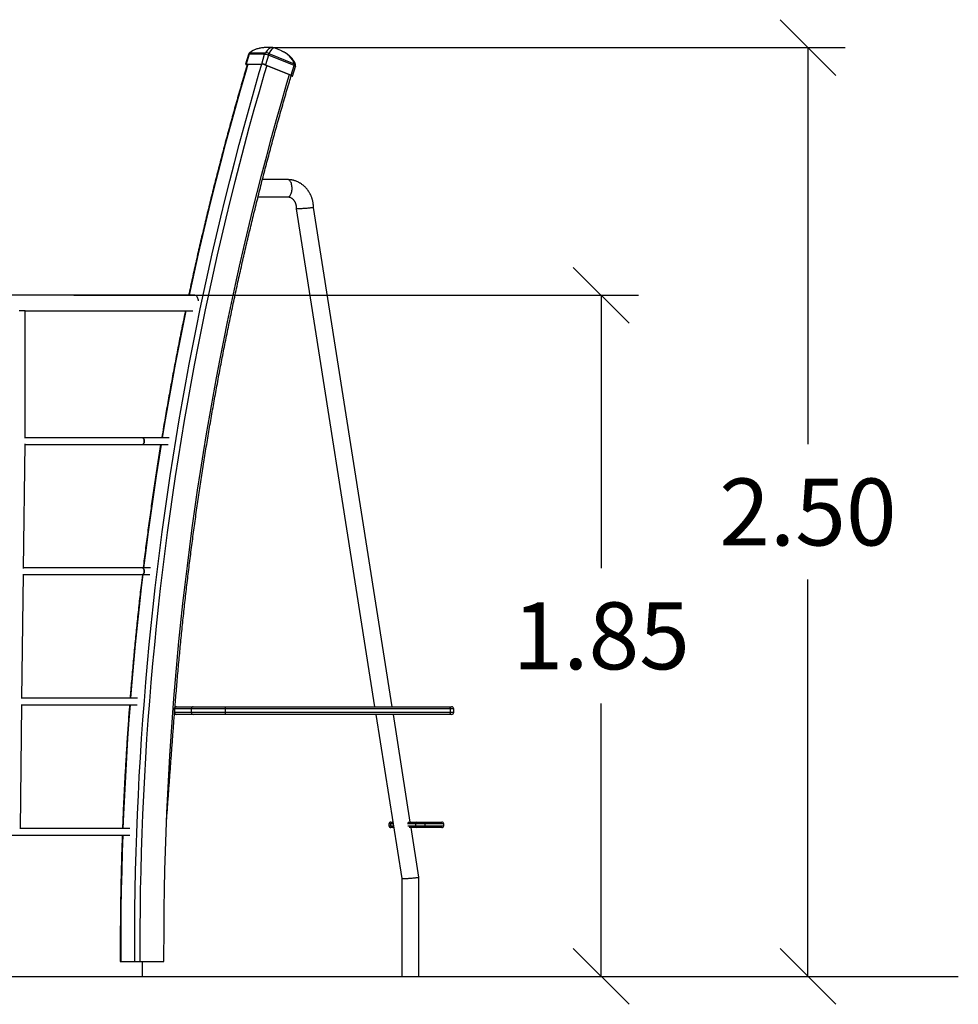
# Model space of a CAD drawing. Units: millimetres. Extents: x 98.5 to 110, y 1467.3 to 1480.5.
# Drawn here: x 106.6 to 109.1, y 1476.1 to 1478.8 of the extents above; entities that cross this region are included whole.
import ezdxf

# ---------------------------------------------------------------- set-up
doc = ezdxf.new("R2010")
doc.units = ezdxf.units.MM
doc.header["$PDSIZE"] = -1
doc.layers.add('DIASTASEIS', color=253, linetype='Continuous', lineweight=5)
doc.styles.get("Standard").update_dxf_attribs({"font": 'ARIALN.TTF'})
doc.dimstyles.get("Standard").update_dxf_attribs({"dimtxt": 0.18, "dimasz": 0.15, "dimexe": 0.1, "dimexo": 0, "dimgap": 0.09, "dimtad": 0, "dimtih": 1, "dimtoh": 1, "dimzin": 0, "dimdsep": 46, "dimtxsty": 'Standard', "dimblk": 'OBLIQUE', "dimcen": 0.09, "dimadec": 0, "dimazin": 0, "dimtfac": 1, "dimtofl": 0, "dimtmove": 0, "dimatfit": 3, "dimldrblk": 'OBLIQUE', "dimfxl": 1, "dimtolj": 1, "dimtzin": 0, "dimarcsym": 0})

# ---------------------------------------------------------------- blocks, each defined once
blk = doc.blocks.new('_Oblique')
at = {"color": 0, "linetype": 'ByBlock', "lineweight": -2}
blk.add_line((-0.5, -0.5), (0.5, 0.5), dxfattribs=at)
blk = doc.blocks.new('*D79')
at = {"layer": 'Defpoints', "color": 0}
for p in [(106.6981, 1478.0352), (106.6981, 1476.2042), (108.1163, 1476.2042)]:
    blk.add_point(p, dxfattribs=at)
at = {"layer": 'DIASTASEIS', "color": 0, "lineweight": -2}
for p, q in [((106.6981, 1478.0352), (108.2163, 1478.0352)), ((108.1163, 1478.0352), (108.1163, 1477.3016)), ((108.1163, 1476.2042), (108.1163, 1476.9377)), ((106.6981, 1476.2042), (108.2163, 1476.2042))]:
    blk.add_line(p, q, dxfattribs=at)
at = {"layer": 'DIASTASEIS', "color": 0, "linetype": 'ByBlock', "lineweight": -2, "xscale": 0.15, "yscale": 0.15, "zscale": 0.15}
for p, rotation in [((108.1163, 1478.0352), 90), ((108.1163, 1476.2042), 270)]:
    blk.add_blockref('_Oblique', p, dxfattribs=dict(at, rotation=rotation))
at = {"layer": 'DIASTASEIS', "color": 0, "insert": (108.1163, 1477.1197), "char_height": 0.18, "attachment_point": 5}
blk.add_mtext('\\A1;1.85', dxfattribs=at)
blk = doc.blocks.new('*D80')
at = {"layer": 'Defpoints', "color": 0}
for p in [(107.2319, 1478.701), (106.9403, 1476.2042), (108.6722, 1476.2042)]:
    blk.add_point(p, dxfattribs=at)
at = {"layer": 'DIASTASEIS', "color": 0, "lineweight": -2}
for p, q in [((107.2319, 1478.701), (108.7722, 1478.701)), ((108.6722, 1478.701), (108.6722, 1477.6345)), ((108.6722, 1476.2042), (108.6722, 1477.2707)), ((106.9403, 1476.2042), (108.7722, 1476.2042))]:
    blk.add_line(p, q, dxfattribs=at)
at = {"layer": 'DIASTASEIS', "color": 0, "linetype": 'ByBlock', "lineweight": -2, "xscale": 0.15, "yscale": 0.15, "zscale": 0.15}
for p, rotation in [((108.6722, 1478.701), 90), ((108.6722, 1476.2042), 270)]:
    blk.add_blockref('_Oblique', p, dxfattribs=dict(at, rotation=rotation))
at = {"layer": 'DIASTASEIS', "color": 0, "insert": (108.6722, 1477.4526), "char_height": 0.18, "attachment_point": 5}
blk.add_mtext('\\A1;2.50', dxfattribs=at)
blk = doc.blocks.new('OPSH_A055')
for p, q in [((107.168, 1478.6827), (107.1602, 1478.6566)), ((107.1692, 1478.683), (107.1613, 1478.6569)), ((107.2112, 1478.683), (107.1692, 1478.683)), ((107.1716, 1478.6871), (107.2134, 1478.6871)), ((107.2033, 1478.6569), (107.2112, 1478.683)), ((107.2217, 1478.6804), (107.2139, 1478.6543)), ((107.2319, 1478.701), (107.2148, 1478.701)), ((107.2904, 1478.6529), (107.2217, 1478.6804)), ((107.2226, 1478.6848), (107.291, 1478.6575)), ((107.2549, 1478.6929), (107.2373, 1478.7)), ((107.1613, 1478.6569), (107.2033, 1478.6569)), ((107.1628, 1478.6564), (107.2048, 1478.6564)), ((107.1641, 1478.6542), (107.1639, 1478.6543)), ((107.213, 1478.6543), (107.2817, 1478.6268)), ((107.2139, 1478.6543), (107.2826, 1478.6268)), ((107.2826, 1478.6268), (107.2904, 1478.6529)), ((107.284, 1478.6257), (107.2837, 1478.6248)), ((107.2863, 1478.6245), (107.2941, 1478.6506)), ((107.2852, 1478.6242), (107.2823, 1478.6242)), ((107.2837, 1478.6248), (107.2825, 1478.6248)), ((107.2733, 1478.3462), (107.2053, 1478.3462)), ((107.1935, 1478.2998), (107.2733, 1478.2998)), ((107.2963, 1478.2677), (107.5071, 1476.9292)), ((107.5541, 1476.9292), (107.3427, 1478.2714)), ((107.0237, 1478.0352), (106.3724, 1478.0352)), ((106.5675, 1477.9932), (106.5507, 1477.9932)), ((106.5675, 1477.6509), (106.5675, 1477.9932)), ((106.5675, 1477.9932), (107.0181, 1477.9932)), ((106.883, 1477.6522), (106.5675, 1477.6522)), ((106.9546, 1477.6522), (106.883, 1477.6522)), ((106.5631, 1477.3009), (106.5674, 1477.6354)), ((106.5674, 1477.6342), (106.883, 1477.6342)), ((106.883, 1477.6342), (106.9517, 1477.6342)), ((106.5587, 1476.9509), (106.5629, 1477.2854)), ((106.5629, 1477.2842), (106.883, 1477.2842)), ((106.883, 1477.3022), (106.5632, 1477.3022)), ((106.9046, 1477.3022), (106.883, 1477.3022)), ((106.883, 1477.2842), (106.9024, 1477.2842)), ((106.5543, 1476.6009), (106.5585, 1476.9354)), ((106.5585, 1476.9342), (106.8681, 1476.9342)), ((106.8695, 1476.9522), (106.5587, 1476.9522)), ((106.9678, 1476.9232), (106.9678, 1476.9142)), ((106.9691, 1476.9232), (106.9678, 1476.9232)), ((106.9678, 1476.9142), (106.9691, 1476.9142)), ((106.9738, 1476.9082), (106.9688, 1476.9082)), ((107.014, 1476.9232), (106.9691, 1476.9232)), ((106.9691, 1476.9232), (106.9691, 1476.9142)), ((106.9691, 1476.9142), (107.014, 1476.9142)), ((106.9704, 1476.9292), (106.9738, 1476.9292)), ((106.9738, 1476.9292), (106.9743, 1476.9292)), ((106.9743, 1476.9082), (106.9738, 1476.9082)), ((106.9743, 1476.9292), (107.0192, 1476.9292)), ((107.0192, 1476.9082), (106.9743, 1476.9082)), ((107.105, 1476.9232), (107.014, 1476.9232)), ((107.014, 1476.9232), (107.014, 1476.9142)), ((107.014, 1476.9142), (107.105, 1476.9142)), ((107.0192, 1476.9292), (107.1033, 1476.9292)), ((107.1033, 1476.9082), (107.0192, 1476.9082)), ((107.1033, 1476.9292), (107.7057, 1476.9292)), ((107.7057, 1476.9082), (107.1033, 1476.9082)), ((107.105, 1476.9232), (107.105, 1476.9142)), ((107.7105, 1476.9232), (107.105, 1476.9232)), ((107.105, 1476.9142), (107.7105, 1476.9142)), ((107.5104, 1476.9082), (107.5798, 1476.4673)), ((107.6029, 1476.6192), (107.5574, 1476.9082)), ((107.7057, 1476.9292), (107.7139, 1476.9292)), ((107.7139, 1476.9082), (107.7057, 1476.9082)), ((107.7105, 1476.9232), (107.7105, 1476.9142)), ((107.7199, 1476.9232), (107.7105, 1476.9232)), ((107.7105, 1476.9142), (107.7199, 1476.9142)), ((107.7199, 1476.9142), (107.7199, 1476.9232)), ((107.5454, 1476.6142), (107.5454, 1476.6092)), ((107.5494, 1476.6142), (107.5454, 1476.6142)), ((107.5494, 1476.6142), (107.5494, 1476.6092)), ((107.5567, 1476.6142), (107.5494, 1476.6142)), ((107.5504, 1476.6192), (107.5538, 1476.6192)), ((107.5538, 1476.6192), (107.5559, 1476.6192)), ((107.6165, 1476.6142), (107.5958, 1476.6142)), ((107.5995, 1476.6192), (107.6208, 1476.6192)), ((107.6416, 1476.6142), (107.6165, 1476.6142)), ((107.6165, 1476.6142), (107.6165, 1476.6092)), ((107.6208, 1476.6192), (107.6417, 1476.6192)), ((107.6416, 1476.6142), (107.6416, 1476.6092)), ((107.693, 1476.6142), (107.6416, 1476.6142)), ((107.6417, 1476.6192), (107.688, 1476.6192)), ((107.693, 1476.6092), (107.693, 1476.6142)), ((106.849, 1476.6022), (106.5543, 1476.6022)), ((107.5454, 1476.6092), (107.5494, 1476.6092)), ((107.5494, 1476.6092), (107.5575, 1476.6092)), ((107.5538, 1476.6042), (107.5504, 1476.6042)), ((107.5583, 1476.6042), (107.5538, 1476.6042)), ((107.5959, 1476.6092), (107.6165, 1476.6092)), ((107.6208, 1476.6042), (107.5997, 1476.6042)), ((107.6262, 1476.471), (107.6052, 1476.6042)), ((107.6165, 1476.6092), (107.6416, 1476.6092)), ((107.6417, 1476.6042), (107.6208, 1476.6042)), ((107.6416, 1476.6092), (107.693, 1476.6092)), ((107.688, 1476.6042), (107.6417, 1476.6042)), ((106.2549, 1476.5842), (106.8484, 1476.5842)), ((106.8816, 1476.2442), (106.8816, 1476.2042))]:
    blk.add_line(p, q)
at = {"flags": 128}
for points in [[(107.168, 1478.6827), (107.1681, 1478.6828), (107.1685, 1478.683), (107.1692, 1478.683)], [(107.1716, 1478.6871), (107.1714, 1478.6874), (107.1714, 1478.6876), (107.1714, 1478.6876)], [(106.8617, 1476.2442), (106.862, 1476.335), (106.8624, 1476.3859), (106.8632, 1476.4368), (106.8643, 1476.4877), (106.8656, 1476.5386), (106.8673, 1476.5894), (106.8693, 1476.6403), (106.8716, 1476.6911), (106.8742, 1476.7419), (106.8771, 1476.7927), (106.8803, 1476.8434), (106.8838, 1476.8941), (106.8877, 1476.9448), (106.8918, 1476.9955), (106.8962, 1477.0462), (106.9009, 1477.0967), (106.906, 1477.1473), (106.9113, 1477.1978), (106.917, 1477.2483), (106.9229, 1477.2987), (106.9292, 1477.3491), (106.9357, 1477.3994), (106.9426, 1477.4497), (106.9498, 1477.4999), (106.9572, 1477.5501), (106.965, 1477.6002), (106.9731, 1477.6502), (106.9814, 1477.7002), (106.9901, 1477.7501), (106.9991, 1477.7999), (107.0083, 1477.8496), (107.0179, 1477.8993), (107.0278, 1477.9489), (107.0379, 1477.9984), (107.0484, 1478.0479), (107.0591, 1478.0972), (107.0702, 1478.1465), (107.0815, 1478.1957), (107.0932, 1478.2448), (107.1051, 1478.2937), (107.1174, 1478.3426), (107.1299, 1478.3914), (107.1427, 1478.4401), (107.1558, 1478.4887), (107.1692, 1478.5372), (107.1829, 1478.5856), (107.1969, 1478.6338), (107.2036, 1478.6564)], [(107.2167, 1478.6528), (107.2101, 1478.6306), (107.1961, 1478.5824), (107.1825, 1478.5341), (107.1691, 1478.4857), (107.156, 1478.4372), (107.1432, 1478.3886), (107.1307, 1478.3398), (107.1184, 1478.291), (107.1065, 1478.2421), (107.0949, 1478.1931), (107.0836, 1478.144), (107.0725, 1478.0948), (107.0618, 1478.0455), (107.0513, 1477.9961), (107.0412, 1477.9467), (107.0313, 1477.8971), (107.0218, 1477.8475), (107.0125, 1477.7978), (107.0036, 1477.7481), (106.9949, 1477.6982), (106.9866, 1477.6483), (106.9785, 1477.5984), (106.9708, 1477.5483), (106.9633, 1477.4983), (106.9561, 1477.4481), (106.9493, 1477.3979), (106.9427, 1477.3476), (106.9365, 1477.2973), (106.9306, 1477.247), (106.9249, 1477.1966), (106.9196, 1477.1461), (106.9146, 1477.0956), (106.9098, 1477.0451), (106.9054, 1476.9945), (106.9013, 1476.9439), (106.8975, 1476.8933), (106.8939, 1476.8427), (106.8907, 1476.792), (106.8878, 1476.7413), (106.8852, 1476.6905), (106.8829, 1476.6398), (106.881, 1476.589), (106.8793, 1476.5382), (106.8779, 1476.4874), (106.8768, 1476.4366), (106.8761, 1476.3858), (106.8756, 1476.335), (106.8753, 1476.2442)], [(107.1661, 1478.6564), (107.1594, 1478.6338), (107.1454, 1478.5856), (107.1317, 1478.5372), (107.1183, 1478.4887), (107.1052, 1478.4401), (107.0924, 1478.3914), (107.0799, 1478.3426), (107.0676, 1478.2937), (107.0557, 1478.2448), (107.044, 1478.1957), (107.0327, 1478.1465), (107.0216, 1478.0972), (107.0109, 1478.0479), (107.0081, 1478.0352)], [(107.1613, 1478.6569), (107.1607, 1478.6569), (107.1603, 1478.6567), (107.1602, 1478.6565), (107.1604, 1478.6562), (107.1609, 1478.6558), (107.1617, 1478.6553), (107.1627, 1478.6548), (107.1639, 1478.6543)], [(107.1628, 1478.6564), (107.1622, 1478.6563), (107.162, 1478.6562), (107.1619, 1478.656), (107.162, 1478.6558), (107.1624, 1478.6555), (107.163, 1478.6551), (107.1638, 1478.6547), (107.1642, 1478.6545)], [(107.2904, 1478.6529), (107.2916, 1478.6524), (107.2926, 1478.6519), (107.2934, 1478.6515), (107.2939, 1478.6511), (107.2941, 1478.6508), (107.2941, 1478.6506)], [(107.2939, 1478.6567), (107.2937, 1478.657), (107.2933, 1478.6573), (107.2927, 1478.6574), (107.2919, 1478.6575), (107.291, 1478.6575)], [(106.9403, 1476.2442), (106.9406, 1476.3355), (106.941, 1476.3869), (106.9418, 1476.4383), (106.9429, 1476.4896), (106.9444, 1476.541), (106.9461, 1476.5923), (106.9481, 1476.6436), (106.9505, 1476.6949), (106.9532, 1476.7462), (106.9562, 1476.7974), (106.9595, 1476.8487), (106.9631, 1476.8999), (106.9671, 1476.951), (106.9713, 1477.0022), (106.9759, 1477.0533), (106.9808, 1477.1043), (106.986, 1477.1554), (106.9915, 1477.2063), (106.9973, 1477.2573), (107.0034, 1477.3081), (107.0099, 1477.359), (107.0166, 1477.4098), (107.0237, 1477.4605), (107.0311, 1477.5111), (107.0388, 1477.5617), (107.0468, 1477.6123), (107.0551, 1477.6627), (107.0637, 1477.7131), (107.0726, 1477.7635), (107.0819, 1477.8137), (107.0914, 1477.8639), (107.1013, 1477.914), (107.1115, 1477.964), (107.1219, 1478.0139), (107.1327, 1478.0638), (107.1438, 1478.1135), (107.1552, 1478.1632), (107.1669, 1478.2127), (107.1789, 1478.2622), (107.1912, 1478.3116), (107.2038, 1478.3608), (107.2167, 1478.41), (107.2299, 1478.4591), (107.2434, 1478.508), (107.2572, 1478.5568), (107.2713, 1478.6056), (107.278, 1478.6283)], [(107.2837, 1478.6248), (107.2842, 1478.6248), (107.2845, 1478.6249), (107.2846, 1478.6251), (107.2844, 1478.6254), (107.2841, 1478.6257), (107.2835, 1478.626), (107.2827, 1478.6264), (107.2817, 1478.6268)], [(107.2852, 1478.6242), (107.2858, 1478.6243), (107.2862, 1478.6244), (107.2863, 1478.6247), (107.2861, 1478.625), (107.2856, 1478.6254), (107.2848, 1478.6258), (107.2838, 1478.6263), (107.2826, 1478.6268)], [(107.2733, 1478.2998), (107.2741, 1478.2998), (107.2755, 1478.3001), (107.2769, 1478.3008), (107.2782, 1478.3019), (107.2795, 1478.3032), (107.2806, 1478.3049), (107.2817, 1478.3068), (107.2826, 1478.309), (107.2834, 1478.3114), (107.2841, 1478.3139), (107.2845, 1478.3166), (107.2849, 1478.3194), (107.285, 1478.3222), (107.2849, 1478.3251), (107.2847, 1478.3279), (107.2843, 1478.3307), (107.2838, 1478.3333), (107.2831, 1478.3358), (107.2822, 1478.338), (107.2812, 1478.3401), (107.2801, 1478.3419), (107.2789, 1478.3434), (107.2776, 1478.3446), (107.2762, 1478.3454), (107.2748, 1478.346), (107.2733, 1478.3462)], [(107.0338, 1478.02), (107.0334, 1478.0222), (107.0328, 1478.0247), (107.032, 1478.0269), (107.0311, 1478.029), (107.0301, 1478.0308), (107.0289, 1478.0323), (107.0277, 1478.0336), (107.0264, 1478.0344), (107.0251, 1478.035), (107.0237, 1478.0352)], [(106.9993, 1477.9932), (106.9903, 1477.9489), (106.9804, 1477.8993), (106.9708, 1477.8496), (106.9616, 1477.7999), (106.9526, 1477.7501), (106.9439, 1477.7002), (106.9359, 1477.6522)], [(106.8875, 1477.6432), (106.8874, 1477.645), (106.8871, 1477.6467), (106.8866, 1477.6483), (106.8861, 1477.6497), (106.8853, 1477.6508), (106.8845, 1477.6516), (106.8836, 1477.652), (106.883, 1477.6522)], [(106.883, 1477.6522), (106.8832, 1477.6521), (106.8841, 1477.6519), (106.8849, 1477.6512), (106.8857, 1477.6503), (106.8864, 1477.649), (106.8869, 1477.6475), (106.8872, 1477.6458), (106.8874, 1477.6441), (106.8874, 1477.6422), (106.8872, 1477.6405), (106.8869, 1477.6388), (106.8864, 1477.6373), (106.8857, 1477.636), (106.8849, 1477.6351), (106.8841, 1477.6344), (106.8832, 1477.6342), (106.883, 1477.6342)], [(106.883, 1477.6342), (106.8836, 1477.6343), (106.8845, 1477.6347), (106.8853, 1477.6355), (106.8861, 1477.6366), (106.8866, 1477.638), (106.8871, 1477.6396), (106.8874, 1477.6413), (106.8875, 1477.6432)], [(106.9329, 1477.6342), (106.9275, 1477.6002), (106.9197, 1477.5501), (106.9123, 1477.4999), (106.9051, 1477.4497), (106.8982, 1477.3994), (106.8917, 1477.3491), (106.8858, 1477.3022)], [(106.8837, 1477.2843), (106.8795, 1477.2483), (106.8738, 1477.1978), (106.8685, 1477.1473), (106.8634, 1477.0967), (106.8587, 1477.0462), (106.8543, 1476.9955), (106.8507, 1476.9522)], [(106.8875, 1477.2932), (106.8874, 1477.295), (106.8871, 1477.2967), (106.8866, 1477.2983), (106.8861, 1477.2997), (106.8853, 1477.3008), (106.8845, 1477.3016), (106.8836, 1477.302), (106.883, 1477.3022)], [(106.883, 1477.3022), (106.8832, 1477.3021), (106.8841, 1477.3019), (106.8849, 1477.3012), (106.8857, 1477.3003), (106.8864, 1477.299), (106.8869, 1477.2975), (106.8872, 1477.2958), (106.8874, 1477.2941), (106.8874, 1477.2922), (106.8872, 1477.2905), (106.8869, 1477.2888), (106.8864, 1477.2873), (106.8857, 1477.286), (106.8849, 1477.2851), (106.8841, 1477.2844), (106.8832, 1477.2842), (106.883, 1477.2842)], [(106.883, 1477.2842), (106.8836, 1477.2843), (106.8845, 1477.2847), (106.8853, 1477.2855), (106.8861, 1477.2866), (106.8866, 1477.288), (106.8871, 1477.2896), (106.8874, 1477.2913), (106.8875, 1477.2932)], [(106.8493, 1476.9342), (106.8463, 1476.8941), (106.8428, 1476.8434), (106.8396, 1476.7927), (106.8367, 1476.7419), (106.8341, 1476.6911), (106.8318, 1476.6403), (106.8303, 1476.6022)], [(106.8296, 1476.5842), (106.8281, 1476.5386), (106.8268, 1476.4877), (106.8257, 1476.4368), (106.8249, 1476.3859), (106.8245, 1476.335), (106.8242, 1476.2442)]]:
    blk.add_lwpolyline(points, dxfattribs=at)
blk.add_lwpolyline([(106.823, 1476.2442), (106.9403, 1476.2442)])
for centre, radius, start, end in [((107.2079, 1478.6475), 0.0357, 67.3076, 84.8103), ((107.216, 1478.678), 0.00952, 45.8946, 106.2249), ((107.2001, 1478.6214), 0.0357, 67.3075, 84.8129), ((107.2022, 1478.6286), 0.0279, 67.3057, 84.815), ((106.9738, 1476.9232), 0.006, 90, 180), ((106.9738, 1476.9142), 0.006, 180, 270), ((106.9748, 1476.9235), 0.00564, 94.4015, 183.8115), ((106.9748, 1476.9138), 0.00564, 176.1885, 265.5985), ((107.0196, 1476.9235), 0.00564, 94.4014, 183.8116), ((107.0196, 1476.9138), 0.00564, 176.1884, 265.5986), ((107.7139, 1476.9232), 0.006, 0, 90), ((107.7139, 1476.9142), 0.006, 270, 0), ((107.5504, 1476.6142), 0.005, 90, 180), ((107.5541, 1476.6145), 0.0047, 94.4022, 183.8109), ((107.6212, 1476.6145), 0.0047, 94.4022, 183.8109), ((107.6846, 1476.6154), 0.0431, 175.0029, 181.6621), ((107.688, 1476.6142), 0.005, 0, 90), ((107.5504, 1476.6092), 0.005, 180, 270), ((107.5541, 1476.6088), 0.0047, 176.1891, 265.5978), ((107.6212, 1476.6088), 0.0047, 176.1891, 265.5978), ((107.6846, 1476.6079), 0.0431, 178.3379, 184.9971), ((107.688, 1476.6092), 0.005, 270, 0)]:
    blk.add_arc(centre, radius, start, end)
for centre, major_axis, ratio, start_param, end_param in [((107.1783, 1478.6798), (-0.00349, 0.00944), 0.949028, 0.40656, 0.899714), ((107.2221, 1478.6484), (0.0662, -0.0141), 0.766221, 1.841242, 2.585504), ((107.2183, 1478.6798), (0.0008, 0.00998), 0.769503, 0.806159, 1.299313), ((107.2246, 1478.6484), (0.0092, 0.0524), 0.454318, 0.08223, 0.824024), ((107.2183, 1478.6798), (0.00338, 0.00942), 0.298914, 4.888377, 5.381532), ((107.2246, 1478.6484), (0.0123, 0.0517), 0.256556, 6.24474, 7.135958), ((107.2286, 1478.6468), (0.0643, -0.0075), 0.797559, 0.353029, 1.24394), ((107.2838, 1478.6536), (0.00423, 0.00907), 0.644494, 4.935226, 5.42838)]:
    blk.add_ellipse(centre, major_axis=major_axis, ratio=ratio, start_param=start_param, end_param=end_param)
for points, knots in [([(107.1714, 1478.6876), (107.171, 1478.6873), (107.1702, 1478.6866), (107.1693, 1478.6854), (107.1685, 1478.6841), (107.1682, 1478.6831), (107.168, 1478.6827)], [0, 0, 0, 0, 0.23271, 0.508474, 0.78274, 1, 1, 1, 1]), ([(107.215, 1478.701), (107.2133, 1478.701), (107.21, 1478.701), (107.2051, 1478.7005), (107.2001, 1478.6998), (107.1953, 1478.6988), (107.1907, 1478.6975), (107.1863, 1478.696), (107.1822, 1478.6942), (107.1783, 1478.6922), (107.1747, 1478.69), (107.1725, 1478.6884), (107.1714, 1478.6876)], [0, 0, 0, 0, 0.105563, 0.216538, 0.32496, 0.43058, 0.533226, 0.632802, 0.729288, 0.822733, 0.913253, 1, 1, 1, 1]), ([(107.2373, 1478.6999), (107.2371, 1478.7), (107.2363, 1478.7004), (107.2347, 1478.7008), (107.233, 1478.701), (107.232, 1478.701), (107.2318, 1478.701)], [0, 0, 0, 0, 0.101327, 0.487391, 0.863586, 1, 1, 1, 1]), ([(107.2939, 1478.6567), (107.2936, 1478.6574), (107.2929, 1478.6593), (107.2914, 1478.6624), (107.2894, 1478.6658), (107.2871, 1478.6692), (107.2844, 1478.6725), (107.2815, 1478.6757), (107.2782, 1478.6788), (107.2746, 1478.6818), (107.2708, 1478.6846), (107.2666, 1478.6872), (107.2622, 1478.6897), (107.2583, 1478.6915), (107.2559, 1478.6925), (107.255, 1478.6929)], [0, 0, 0, 0, 0.04047, 0.111443, 0.184213, 0.259314, 0.336868, 0.41696, 0.499611, 0.584789, 0.672397, 0.762272, 0.854198, 0.947892, 1, 1, 1, 1]), ([(107.1648, 1478.6564), (107.1604, 1478.6416), (107.1516, 1478.6117), (107.1386, 1478.5664), (107.1258, 1478.5206), (107.1132, 1478.4748), (107.1009, 1478.4288), (107.0888, 1478.3827), (107.077, 1478.3366), (107.0654, 1478.2904), (107.0542, 1478.2441), (107.0432, 1478.1977), (107.0324, 1478.1512), (107.0219, 1478.1046), (107.0134, 1478.0659), (107.0085, 1478.0428), (107.0069, 1478.0352)], [0, 0, 0, 0, 0.072241, 0.146533, 0.220825, 0.295117, 0.369409, 0.4437, 0.517992, 0.592284, 0.666576, 0.740868, 0.81516, 0.889452, 0.963744, 1, 1, 1, 1]), ([(107.2941, 1478.6506), (107.2942, 1478.6512), (107.2945, 1478.6522), (107.2945, 1478.6539), (107.2943, 1478.6554), (107.294, 1478.6564), (107.2939, 1478.6567)], [0, 0, 0, 0, 0.257671, 0.532468, 0.801604, 1, 1, 1, 1]), ([(106.9471, 1476.6171), (106.9543, 1476.7141), (106.9616, 1476.8111), (106.9688, 1476.9082), (106.9689, 1476.909), (106.9689, 1476.9098), (106.969, 1476.9106), (106.969, 1476.9114), (106.9691, 1476.9122), (106.9692, 1476.9131), (106.9692, 1476.9134), (106.9692, 1476.9138), (106.9692, 1476.9142), (106.9695, 1476.9172), (106.9697, 1476.9202), (106.9699, 1476.9232), (106.97, 1476.9244), (106.9701, 1476.9256), (106.9702, 1476.9268), (106.9702, 1476.9272), (106.9702, 1476.9275), (106.9703, 1476.9279), (106.9703, 1476.9279), (106.9703, 1476.9279), (106.9703, 1476.9279), (106.9703, 1476.9285), (106.9716, 1476.945), (106.9742, 1476.9774), (106.9783, 1477.0249), (106.9827, 1477.0724), (106.9873, 1477.1199), (106.9922, 1477.1674), (106.9974, 1477.2148), (107.0029, 1477.2622), (107.0086, 1477.3095), (107.0146, 1477.3568), (107.0209, 1477.404), (107.0274, 1477.4512), (107.0343, 1477.4984), (107.0413, 1477.5455), (107.0487, 1477.5925), (107.0563, 1477.6395), (107.0642, 1477.6864), (107.0724, 1477.7333), (107.0808, 1477.78), (107.0895, 1477.8268), (107.0984, 1477.8734), (107.1077, 1477.92), (107.1172, 1477.9665), (107.1269, 1478.013), (107.1369, 1478.0594), (107.1472, 1478.1057), (107.1578, 1478.1519), (107.1686, 1478.198), (107.1797, 1478.2441), (107.191, 1478.29), (107.2026, 1478.3359), (107.2145, 1478.3817), (107.2266, 1478.4274), (107.239, 1478.473), (107.2517, 1478.5185), (107.2646, 1478.5639), (107.275, 1478.5998), (107.2812, 1478.6206), (107.2829, 1478.6263)], [-0.179188, -0.179188, -0.179188, -0.179188, -0.011367, -0.011367, -0.011367, -0.009971, -0.009971, -0.009971, -0.008529, -0.008529, -0.008529, -0.007907, -0.007907, -0.007907, -0.002717, -0.002717, -0.002717, -0.000594, -0.000594, -0.000594, -0.000004, -0.000004, -0.000004, 0, 0, 0, 0.001093, 0.028552, 0.05601, 0.083469, 0.110927, 0.138386, 0.165844, 0.193302, 0.220761, 0.248219, 0.275678, 0.303136, 0.330595, 0.358053, 0.385512, 0.41297, 0.440429, 0.467887, 0.495346, 0.522804, 0.550263, 0.577721, 0.60518, 0.632638, 0.660097, 0.687555, 0.715014, 0.742472, 0.769931, 0.797389, 0.824848, 0.852307, 0.879765, 0.907224, 0.934682, 0.962141, 0.9896, 1, 1, 1, 1]), ([(107.3427, 1478.2714), (107.3427, 1478.2726), (107.3426, 1478.2755), (107.3421, 1478.28), (107.3414, 1478.2846), (107.3406, 1478.2886), (107.3397, 1478.292), (107.3388, 1478.2951), (107.3377, 1478.2982), (107.3366, 1478.3011), (107.3355, 1478.3037), (107.3345, 1478.3058), (107.3334, 1478.308), (107.3318, 1478.311), (107.3295, 1478.3146), (107.3269, 1478.3184), (107.324, 1478.3221), (107.3209, 1478.3254), (107.3179, 1478.3284), (107.3148, 1478.3311), (107.3118, 1478.3333), (107.309, 1478.3353), (107.3063, 1478.337), (107.3034, 1478.3386), (107.3001, 1478.3403), (107.2963, 1478.342), (107.2926, 1478.3432), (107.2899, 1478.344), (107.288, 1478.3444), (107.2863, 1478.3448), (107.2839, 1478.3452), (107.2808, 1478.3457), (107.2772, 1478.346), (107.2746, 1478.3461), (107.2733, 1478.3462)], [0, 0, 0, 0, 0.031674, 0.075138, 0.11551, 0.150341, 0.180862, 0.207962, 0.23201, 0.266337, 0.290295, 0.306205, 0.324904, 0.356071, 0.394394, 0.436959, 0.478173, 0.517896, 0.556103, 0.592719, 0.626735, 0.657714, 0.685592, 0.713589, 0.747241, 0.786904, 0.823984, 0.852669, 0.863741, 0.878526, 0.900873, 0.930292, 0.964821, 1, 1, 1, 1]), ([(107.2733, 1478.2998), (107.2739, 1478.2997), (107.2748, 1478.2997), (107.2758, 1478.2997), (107.2764, 1478.2995), (107.2769, 1478.2994), (107.2775, 1478.2992), (107.279, 1478.2988), (107.281, 1478.298), (107.2832, 1478.2968), (107.2851, 1478.2954), (107.2868, 1478.294), (107.2882, 1478.2925), (107.2894, 1478.291), (107.2906, 1478.2893), (107.2919, 1478.2873), (107.293, 1478.2851), (107.2941, 1478.2826), (107.2949, 1478.2802), (107.2954, 1478.2782), (107.2957, 1478.2765), (107.296, 1478.2749), (107.2962, 1478.2733), (107.2963, 1478.2717), (107.2963, 1478.2698), (107.2963, 1478.2685), (107.2963, 1478.2677)], [0, 0, 0, 0, 0.045795, 0.077274, 0.101043, 0.121635, 0.141396, 0.159943, 0.24662, 0.312564, 0.372154, 0.427465, 0.469185, 0.511636, 0.555283, 0.611082, 0.657536, 0.710815, 0.772019, 0.801787, 0.833551, 0.865657, 0.895917, 0.924126, 0.958747, 1, 1, 1, 1]), ([(107.3312, 1478.2696), (107.3298, 1478.2694), (107.3271, 1478.2691), (107.3226, 1478.2687), (107.3181, 1478.2684), (107.3135, 1478.2681), (107.3092, 1478.2678), (107.3054, 1478.2676), (107.302, 1478.2675), (107.2993, 1478.2674), (107.2975, 1478.2675), (107.2964, 1478.2676), (107.2964, 1478.2677), (107.2964, 1478.2677)], [0, 0, 0, 0, 0.0938714, 0.1877149, 0.2815056, 0.375228, 0.4688769, 0.5624561, 0.6559832, 0.7494817, 0.8429812, 0.9365078, 1, 1, 1, 1]), ([(107.3426, 1478.2714), (107.3427, 1478.2713), (107.3428, 1478.2713), (107.342, 1478.271), (107.3405, 1478.2707), (107.3381, 1478.2704), (107.335, 1478.27), (107.3324, 1478.2697), (107.3312, 1478.2696)], [0, 0, 0, 0, 0.059733, 0.247529, 0.435473, 0.623559, 0.811752, 1, 1, 1, 1]), ([(106.998, 1477.9932), (106.996, 1477.9836), (106.9908, 1477.9584), (106.9826, 1477.9176), (106.9735, 1477.8706), (106.9646, 1477.8236), (106.956, 1477.7766), (106.9476, 1477.7294), (106.9405, 1477.688), (106.9362, 1477.6622), (106.9346, 1477.6522)], [0, 0, 0, 0, 0.084637, 0.222569, 0.360501, 0.498433, 0.636366, 0.774298, 0.91223, 1, 1, 1, 1]), ([(106.9316, 1477.6342), (106.9291, 1477.6187), (106.9241, 1477.5874), (106.9169, 1477.5403), (106.9099, 1477.4929), (106.9031, 1477.4454), (106.8966, 1477.3978), (106.8905, 1477.3503), (106.8864, 1477.3184), (106.8845, 1477.3023), (106.8845, 1477.3022)], [0, 0, 0, 0, 0.140542, 0.283541, 0.426541, 0.56954, 0.71254, 0.85554, 0.998539, 1, 1, 1, 1]), ([(106.8824, 1477.2841), (106.8812, 1477.2744), (106.8781, 1477.2488), (106.8735, 1477.2073), (106.8684, 1477.1595), (106.8635, 1477.1117), (106.859, 1477.0639), (106.8547, 1477.0161), (106.8515, 1476.9788), (106.8498, 1476.9575), (106.8494, 1476.9522)], [0, 0, 0, 0, 0.087965, 0.231953, 0.375941, 0.519929, 0.663916, 0.807904, 0.951892, 1, 1, 1, 1]), ([(106.848, 1476.9342), (106.8476, 1476.9295), (106.846, 1476.9089), (106.8434, 1476.8723), (106.8402, 1476.8243), (106.8373, 1476.7763), (106.8346, 1476.7283), (106.8322, 1476.6803), (106.8303, 1476.6382), (106.8293, 1476.6122), (106.829, 1476.6022)], [0, 0, 0, 0, 0.041965, 0.186553, 0.331141, 0.475729, 0.620317, 0.764905, 0.909493, 1, 1, 1, 1]), ([(107.1033, 1476.9292), (107.1033, 1476.9292), (107.1035, 1476.9291), (107.1038, 1476.929), (107.1043, 1476.9283), (107.1047, 1476.927), (107.105, 1476.9252), (107.105, 1476.9238), (107.105, 1476.9232)], [0, 0, 0, 0, 0.008729, 0.141373, 0.356059, 0.570711, 0.78536, 1, 1, 1, 1]), ([(107.105, 1476.9142), (107.105, 1476.9135), (107.105, 1476.9121), (107.1047, 1476.9103), (107.1043, 1476.909), (107.1038, 1476.9083), (107.1035, 1476.9082), (107.1033, 1476.9082), (107.1033, 1476.9082)], [0, 0, 0, 0, 0.21464, 0.429289, 0.643941, 0.858627, 0.991271, 1, 1, 1, 1]), ([(107.7057, 1476.9292), (107.7057, 1476.9292), (107.7061, 1476.9291), (107.707, 1476.929), (107.7083, 1476.9283), (107.7095, 1476.927), (107.7103, 1476.9252), (107.7104, 1476.9238), (107.7105, 1476.9232)], [0, 0, 0, 0, 0.006561, 0.141581, 0.356276, 0.570878, 0.785438, 1, 1, 1, 1]), ([(107.7105, 1476.9142), (107.7104, 1476.9135), (107.7103, 1476.9121), (107.7095, 1476.9103), (107.7083, 1476.909), (107.707, 1476.9083), (107.7061, 1476.9082), (107.7057, 1476.9082), (107.7057, 1476.9082)], [0, 0, 0, 0, 0.2145624, 0.4291216, 0.6437243, 0.8584187, 0.9934388, 1, 1, 1, 1]), ([(107.5972, 1476.6181), (107.5973, 1476.6182), (107.5977, 1476.6187), (107.5985, 1476.619), (107.5992, 1476.6191), (107.5995, 1476.6192)], [0, 0, 0, 0, 0.117172, 0.638112, 1, 1, 1, 1]), ([(106.8283, 1476.5842), (106.8277, 1476.5681), (106.8267, 1476.5361), (106.8254, 1476.488), (106.8243, 1476.4399), (106.8236, 1476.3918), (106.8231, 1476.3445), (106.823, 1476.3087), (106.823, 1476.2888), (106.823, 1476.2842), (106.823, 1476.2842), (106.823, 1476.2842), (106.823, 1476.2842), (106.823, 1476.2708), (106.823, 1476.2575), (106.823, 1476.2442)], [0, 0, 0, 0, 0.160257, 0.320588, 0.480918, 0.641249, 0.801579, 0.953472, 1, 1, 1, 1, 1, 1, 1.13352, 1.13352, 1.13352, 1.13352]), ([(107.5798, 1476.4673), (107.5798, 1476.44), (107.5798, 1476.3789), (107.5798, 1476.3178), (107.5798, 1476.2842), (107.5798, 1476.2575), (107.5798, 1476.2308), (107.5798, 1476.2042)], [0, 0, 0, 0, 0.448202, 1, 1, 1, 1.436688, 1.436688, 1.436688, 1.436688]), ([(107.5799, 1476.4673), (107.5799, 1476.4673), (107.5799, 1476.4672), (107.5809, 1476.4671), (107.5828, 1476.467), (107.5855, 1476.4671), (107.5888, 1476.4672), (107.5927, 1476.4674), (107.597, 1476.4677), (107.6015, 1476.468), (107.6061, 1476.4683), (107.6106, 1476.4687), (107.6133, 1476.469), (107.6146, 1476.4692)], [0, 0, 0, 0, 0.06042, 0.154254, 0.24806, 0.341865, 0.435699, 0.529587, 0.623541, 0.717571, 0.81167, 0.905821, 1, 1, 1, 1]), ([(107.6146, 1476.4692), (107.6159, 1476.4693), (107.6185, 1476.4696), (107.6216, 1476.47), (107.624, 1476.4703), (107.6255, 1476.4706), (107.6262, 1476.4709), (107.6261, 1476.4709), (107.6261, 1476.471)], [0, 0, 0, 0, 0.18691, 0.373763, 0.560512, 0.747122, 0.933587, 1, 1, 1, 1]), ([(107.6262, 1476.2042), (107.6262, 1476.2308), (107.6262, 1476.2575), (107.6262, 1476.2842), (107.6262, 1476.3125), (107.6262, 1476.3748), (107.6262, 1476.437), (107.6262, 1476.471)], [-0.428259, -0.428259, -0.428259, -0.428259, 0, 0, 0, 0.455266, 1, 1, 1, 1])]:
    blk.add_open_spline(points, degree=3, knots=knots)

msp = doc.modelspace()

# ---------------------------------------------------------------- linework, layer by layer
msp.add_lwpolyline([(103.6119, 1476.2042), (109.0767, 1476.2042)])

# ---------------------------------------------------------------- block references
msp.add_blockref('OPSH_A055', (0, 0))

# ---------------------------------------------------------------- dimensions: what is measured, and where the dimension line sits
at = {"layer": 'DIASTASEIS'}
dim = msp.add_linear_dim(base=(108.6722, 1476.2042), p1=(107.2319, 1478.701), p2=(106.9403, 1476.2042), angle=90, dimstyle='Standard', override={"dimrnd": 0.1, "dimtxsty": 'Standard', "dimldrblk": 'Oblique'}, dxfattribs=at)
dim.commit()
dim.dimension.update_dxf_attribs({"geometry": '*D80', "text_midpoint": (108.6722, 1477.4526)})
dim = msp.add_linear_dim(base=(108.1163, 1476.2042), p1=(106.6981, 1478.0352), p2=(106.6981, 1476.2042), angle=90, text='1.85', dimstyle='Standard', override={"dimdec": 1}, dxfattribs=at)
dim.commit()
dim.dimension.update_dxf_attribs({"geometry": '*D79', "text_midpoint": (108.1163, 1477.1197)})

doc.saveas('drawing.dxf')
